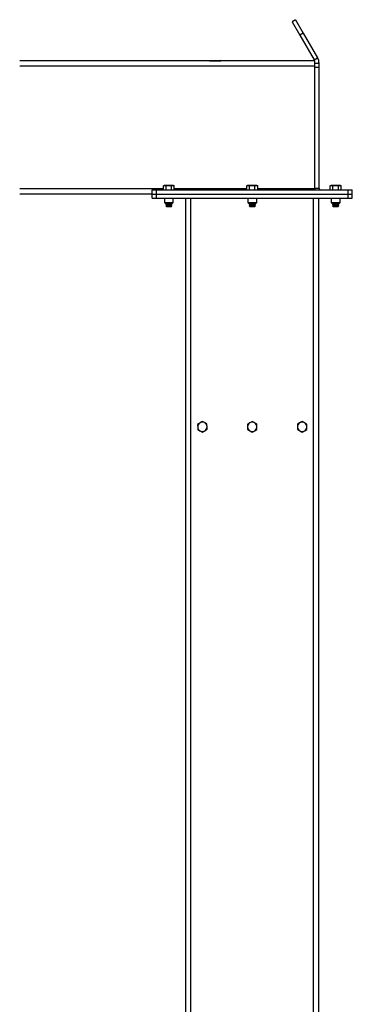
# Model space of a CAD drawing. Units: inches. Extents: x 3 to 813, y 3 to 526.
# Drawn here: x 209 to 229, y 226 to 285 of the extents above; entities that cross this region are included whole.
import ezdxf

# ---------------------------------------------------------------- set-up
doc = ezdxf.new("R2010")
doc.units = ezdxf.units.IN
doc.header["$LTSCALE"] = 24
doc.header["$MEASUREMENT"] = 0

msp = doc.modelspace()

# ---------------------------------------------------------------- linework, layer by layer
at = {"color": 7, "linetype": 'Continuous', "lineweight": 25}
for p, q in [((225.8407911, 285.3722974), (225.6242847, 285.2472974)), ((225.6242847, 285.2472974), (226.0872722, 284.4453796)), ((225.8407911, 285.3722974), (226.3037785, 284.5703796)), ((226.3037785, 284.5703796), (226.0872722, 284.4453796)), ((226.0872722, 284.4453796), (226.9490443, 282.9527466)), ((226.3037785, 284.5703796), (227.1655506, 283.0777466)), ((226.9490443, 282.9527466), (227.1655506, 283.0777466)), ((226.9992847, 282.8902466), (209.2492847, 282.8902466)), ((220.6917847, 282.9252466), (220.6567847, 282.9077466)), ((220.6567847, 282.9077466), (220.6567847, 282.8902466)), ((220.6567847, 282.9077466), (221.3417847, 282.9077466)), ((220.6917847, 282.9252466), (221.3067847, 282.9252466)), ((221.3417847, 282.9077466), (221.3067847, 282.9252466)), ((221.3417847, 282.8902466), (221.3417847, 282.9077466)), ((226.9992847, 282.5777466), (226.9992847, 282.8902466)), ((226.9992847, 282.7652466), (227.2492847, 282.7652466)), ((226.9992847, 275.2027466), (226.9992847, 282.5777466)), ((226.9992847, 282.5152466), (227.2492847, 282.5152466)), ((227.2492847, 282.5152466), (227.2492847, 282.7652466)), ((227.2492847, 275.2302466), (227.2492847, 282.5152466)), ((217.9382847, 275.4082466), (217.8948139, 275.3831486)), ((217.8948139, 275.1402466), (217.8948139, 275.3831486)), ((217.9759316, 275.4082466), (217.9382847, 275.4082466)), ((218.2192847, 275.4082466), (217.9759316, 275.4082466)), ((218.0570493, 275.1402466), (218.0570493, 275.3831486)), ((218.4626379, 275.4082466), (218.2192847, 275.4082466)), ((218.3815202, 275.1402466), (218.3815202, 275.3831486)), ((218.5002847, 275.4082466), (218.4626379, 275.4082466)), ((218.5437556, 275.3831486), (218.5002847, 275.4082466)), ((218.5437556, 275.1402466), (218.5437556, 275.3831486)), ((222.9532847, 275.4082466), (222.9098139, 275.3831486)), ((222.9098139, 275.1402466), (222.9098139, 275.3831486)), ((222.9909316, 275.4082466), (222.9532847, 275.4082466)), ((223.2342847, 275.4082466), (222.9909316, 275.4082466)), ((223.0720493, 275.1402466), (223.0720493, 275.3831486)), ((223.4776379, 275.4082466), (223.2342847, 275.4082466)), ((223.3965202, 275.1402466), (223.3965202, 275.3831486)), ((223.5152847, 275.4082466), (223.4776379, 275.4082466)), ((223.5587556, 275.3831486), (223.5152847, 275.4082466)), ((223.5587556, 275.1402466), (223.5587556, 275.3831486)), ((227.9682847, 275.4082466), (227.9248139, 275.3831486)), ((227.9248139, 275.1402466), (227.9248139, 275.3831486)), ((228.0059316, 275.4082466), (227.9682847, 275.4082466)), ((228.2492847, 275.4082466), (228.0059316, 275.4082466)), ((228.0870493, 275.1402466), (228.0870493, 275.3831486)), ((228.4926379, 275.4082466), (228.2492847, 275.4082466)), ((228.4115202, 275.1402466), (228.4115202, 275.3831486)), ((228.5302847, 275.4082466), (228.4926379, 275.4082466)), ((228.5737556, 275.3831486), (228.5302847, 275.4082466)), ((228.5737556, 275.1402466), (228.5737556, 275.3831486)), ((217.2192847, 274.8902466), (209.2492847, 274.8902466)), ((217.2192847, 274.8902466), (217.2192847, 275.1402466)), ((217.2192847, 275.1402466), (217.4692847, 275.1402466)), ((217.2192847, 274.6402466), (217.2192847, 274.8902466)), ((217.2192847, 274.8902466), (217.4692847, 274.8902466)), ((217.4692847, 274.8902466), (217.4692847, 275.1402466)), ((217.4692847, 275.1402466), (228.9992847, 275.1402466)), ((217.4692847, 274.6402466), (217.4692847, 274.8902466)), ((217.4692847, 274.8902466), (228.9992847, 274.8902466)), ((227.2492847, 275.2302466), (226.9992847, 275.2302466)), ((226.9992847, 275.1402466), (226.9992847, 275.2027466)), ((228.9992847, 274.8902466), (228.9992847, 275.1402466)), ((228.9992847, 275.1402466), (229.2492847, 275.1402466)), ((228.9992847, 274.6402466), (228.9992847, 274.8902466)), ((228.9992847, 274.8902466), (229.2492847, 274.8902466)), ((229.2492847, 274.8902466), (229.2492847, 275.1402466)), ((229.2492847, 274.6402466), (229.2492847, 274.8902466)), ((217.2192847, 274.6402466), (217.4692847, 274.6402466)), ((217.4692847, 274.6402466), (228.9992847, 274.6402466)), ((217.9542847, 274.6402466), (217.9542847, 274.3735278)), ((217.9542847, 274.3735278), (218.012566, 274.3152466)), ((217.9542847, 274.3735278), (218.4842847, 274.3735278)), ((218.012566, 274.3152466), (218.4260035, 274.3152466)), ((218.0511829, 274.3152466), (218.0317847, 274.3016638)), ((218.0317847, 274.3016638), (218.0317847, 274.2913293)), ((218.0317847, 274.3016638), (218.4067847, 274.3016638)), ((218.0317847, 274.2913293), (218.0690347, 274.2652466)), ((218.0317847, 274.2913293), (218.4067847, 274.2913293)), ((218.0690347, 274.2652466), (218.0317847, 274.2391638)), ((218.0317847, 274.2391638), (218.0317847, 274.2288293)), ((218.0317847, 274.2391638), (218.4067847, 274.2391638)), ((218.0317847, 274.2288293), (218.0690347, 274.2027466)), ((218.0317847, 274.2288293), (218.4067847, 274.2288293)), ((218.0690347, 274.2027466), (218.0322745, 274.1770068)), ((218.0322745, 274.1770068), (218.0690347, 274.1402466)), ((218.406295, 274.1770068), (218.0322745, 274.1770068)), ((218.0690347, 274.2652466), (218.3695347, 274.2652466)), ((218.0690347, 274.2027466), (218.3695347, 274.2027466)), ((218.0690347, 274.1402466), (218.3695347, 274.1402466)), ((218.3695347, 274.2652466), (218.4067847, 274.2913293)), ((218.4067847, 274.2391638), (218.3695347, 274.2652466)), ((218.3695347, 274.2027466), (218.4067847, 274.2288293)), ((218.406295, 274.1770068), (218.3695347, 274.2027466)), ((218.3695347, 274.1402466), (218.406295, 274.1770068)), ((218.4067847, 274.3016638), (218.3873866, 274.3152466)), ((218.4067847, 274.2913293), (218.4067847, 274.3016638)), ((218.4067847, 274.2288293), (218.4067847, 274.2391638)), ((218.4260035, 274.3152466), (218.4842847, 274.3735278)), ((218.4842847, 274.3735278), (218.4842847, 274.6402466)), ((219.2342847, 177.7881645), (219.2342847, 274.6402466)), ((222.9692847, 274.6402466), (222.9692847, 274.3735278)), ((222.9692847, 274.3735278), (223.027566, 274.3152466)), ((222.9692847, 274.3735278), (223.4992847, 274.3735278)), ((223.027566, 274.3152466), (223.4410035, 274.3152466)), ((223.0661829, 274.3152466), (223.0467847, 274.3016638)), ((223.0467847, 274.3016638), (223.0467847, 274.2913293)), ((223.0467847, 274.3016638), (223.4217847, 274.3016638)), ((223.0467847, 274.2913293), (223.0840347, 274.2652466)), ((223.0467847, 274.2913293), (223.4217847, 274.2913293)), ((223.0840347, 274.2652466), (223.0467847, 274.2391638)), ((223.0467847, 274.2391638), (223.0467847, 274.2288293)), ((223.0467847, 274.2391638), (223.4217847, 274.2391638)), ((223.0467847, 274.2288293), (223.0840347, 274.2027466)), ((223.0467847, 274.2288293), (223.4217847, 274.2288293)), ((223.0840347, 274.2027466), (223.0472745, 274.1770068)), ((223.0472745, 274.1770068), (223.0840347, 274.1402466)), ((223.421295, 274.1770068), (223.0472745, 274.1770068)), ((223.0840347, 274.2652466), (223.3845347, 274.2652466)), ((223.0840347, 274.2027466), (223.3845347, 274.2027466)), ((223.0840347, 274.1402466), (223.3845347, 274.1402466)), ((223.3845347, 274.2652466), (223.4217847, 274.2913293)), ((223.4217847, 274.2391638), (223.3845347, 274.2652466)), ((223.3845347, 274.2027466), (223.4217847, 274.2288293)), ((223.421295, 274.1770068), (223.3845347, 274.2027466)), ((223.3845347, 274.1402466), (223.421295, 274.1770068)), ((223.4217847, 274.3016638), (223.4023866, 274.3152466)), ((223.4217847, 274.2913293), (223.4217847, 274.3016638)), ((223.4217847, 274.2288293), (223.4217847, 274.2391638)), ((223.4410035, 274.3152466), (223.4992847, 274.3735278)), ((223.4992847, 274.3735278), (223.4992847, 274.6402466)), ((227.2342847, 177.7881645), (227.2342847, 274.6402466)), ((227.9842847, 274.6402466), (227.9842847, 274.3735278)), ((227.9842847, 274.3735278), (228.042566, 274.3152466)), ((227.9842847, 274.3735278), (228.5142847, 274.3735278)), ((228.042566, 274.3152466), (228.4560035, 274.3152466)), ((228.0811829, 274.3152466), (228.0617847, 274.3016638)), ((228.0617847, 274.3016638), (228.0617847, 274.2913293)), ((228.0617847, 274.3016638), (228.4367847, 274.3016638)), ((228.0617847, 274.2913293), (228.0990347, 274.2652466)), ((228.0617847, 274.2913293), (228.4367847, 274.2913293)), ((228.0990347, 274.2652466), (228.0617847, 274.2391638)), ((228.0617847, 274.2391638), (228.0617847, 274.2288293)), ((228.0617847, 274.2391638), (228.4367847, 274.2391638)), ((228.0617847, 274.2288293), (228.0990347, 274.2027466)), ((228.0617847, 274.2288293), (228.4367847, 274.2288293)), ((228.0990347, 274.2027466), (228.0622745, 274.1770068)), ((228.0622745, 274.1770068), (228.0990347, 274.1402466)), ((228.436295, 274.1770068), (228.0622745, 274.1770068)), ((228.0990347, 274.2652466), (228.3995347, 274.2652466)), ((228.0990347, 274.2027466), (228.3995347, 274.2027466)), ((228.0990347, 274.1402466), (228.3995347, 274.1402466)), ((228.3995347, 274.2652466), (228.4367847, 274.2913293)), ((228.4367847, 274.2391638), (228.3995347, 274.2652466)), ((228.3995347, 274.2027466), (228.4367847, 274.2288293)), ((228.436295, 274.1770068), (228.3995347, 274.2027466)), ((228.3995347, 274.1402466), (228.436295, 274.1770068)), ((228.4367847, 274.3016638), (228.4173866, 274.3152466)), ((228.4367847, 274.2913293), (228.4367847, 274.3016638)), ((228.4367847, 274.2288293), (228.4367847, 274.2391638)), ((228.4560035, 274.3152466), (228.5142847, 274.3735278)), ((228.5142847, 274.3735278), (228.5142847, 274.6402466)), ((228.9992847, 274.6402466), (229.2492847, 274.6402466))]:
    msp.add_line(p, q, dxfattribs=at)
at = {"color": 1, "linetype": 'Continuous', "lineweight": 25}
for p, q in [((226.9992847, 282.5777466), (209.2492847, 282.5777466)), ((217.8948139, 275.2027466), (209.2492847, 275.2027466)), ((222.9098139, 275.2027466), (218.5437556, 275.2027466)), ((226.9992847, 275.2027466), (223.5587556, 275.2027466)), ((219.5467847, 177.7652466), (219.5467847, 274.6402466)), ((226.9217847, 177.7652466), (226.9217847, 274.6402466))]:
    msp.add_line(p, q, dxfattribs=at)
at = {"color": 7, "linetype": 'Continuous', "lineweight": 25, "flags": 128}
msp.add_lwpolyline([(226.9992847, 275.2302466), (227.0058178, 275.1639158), (227.0114128, 275.1402466)], dxfattribs=at)
at = {"color": 7, "linetype": 'Continuous', "lineweight": 25}
for centre, radius, start, end in [((227.3392847, 275.2302466), 0.09, 180, 270), ((220.2342847, 260.8902466), 0.281, 122.953753273, 182.953753273), ((220.2342847, 260.8902466), 0.281, 62.953753273, 122.953753273), ((220.2342847, 260.8902466), 0.281, 2.953753273, 62.953753273), ((223.2342847, 260.8902466), 0.281, 120, 180), ((223.2342847, 260.8902466), 0.281, 60, 120), ((223.2342847, 260.8902466), 0.281, 0, 60), ((226.2342847, 260.8902466), 0.281, 120, 180), ((226.2342847, 260.8902466), 0.281, 60, 120), ((226.2342847, 260.8902466), 0.281, 0, 60), ((220.2342847, 260.8902466), 0.281, 182.953753273, 242.953753273), ((220.2342847, 260.8902466), 0.281, 242.953753273, 302.953753273), ((220.2342847, 260.8902466), 0.281, 302.953753273, 2.953753273), ((223.2342847, 260.8902466), 0.281, 180, 240), ((223.2342847, 260.8902466), 0.281, 240, 300), ((223.2342847, 260.8902466), 0.281, 300, 0), ((226.2342847, 260.8902466), 0.281, 180, 240), ((226.2342847, 260.8902466), 0.281, 240, 300), ((226.2342847, 260.8902466), 0.281, 300, 0)]:
    msp.add_arc(centre, radius, start, end, dxfattribs=at)
for points, knots in [([(227.2492847, 282.7652466), (227.2475259, 282.8001305), (227.2439289, 282.8714739), (227.2161903, 282.9779754), (227.1826059, 283.044144), (227.1655506, 283.0777466)], [0, 0, 0, 0, 0.3201442599, 0.6547470477, 1, 1, 1, 1]), ([(226.9777311, 282.8902466), (226.9776328, 282.8906255), (226.9718708, 282.9128223), (226.9603593, 282.9329563), (226.9490443, 282.9527466)], [0, 0, 0, 0, 0.017072294, 1, 1, 1, 1]), ([(217.8948139, 275.3831486), (217.9079878, 275.3901635), (217.9345771, 275.4043217), (217.9620635, 275.4069304), (217.9759316, 275.4082466)], [0, 0, 0, 0, 0.4954579635, 1, 1, 1, 1]), ([(217.9759316, 275.4082466), (217.9778551, 275.4082215), (218.0052476, 275.4078642), (218.0320909, 275.3950568), (218.0570493, 275.3831486)], [0, 0, 0, 0, 0.0702189904, 1, 1, 1, 1]), ([(218.0570493, 275.3831486), (218.0978925, 275.3933607), (218.1513961, 275.4067382), (218.2062943, 275.4079579), (218.2192847, 275.4082466)], [0, 0, 0, 0, 0.763372799, 1, 1, 1, 1]), ([(218.2192847, 275.4082466), (218.2622897, 275.4051312), (218.3172185, 275.4011521), (218.3700513, 275.3863597), (218.3815202, 275.3831486)], [0, 0, 0, 0, 0.7829214902, 1, 1, 1, 1]), ([(218.3815202, 275.3831486), (218.394694, 275.3901635), (218.4212833, 275.4043217), (218.4487698, 275.4069304), (218.4626379, 275.4082466)], [0, 0, 0, 0, 0.4954579635, 1, 1, 1, 1]), ([(218.4626379, 275.4082466), (218.4645614, 275.4082215), (218.4919539, 275.4078642), (218.5187972, 275.3950568), (218.5437556, 275.3831486)], [0, 0, 0, 0, 0.0702189904, 1, 1, 1, 1]), ([(222.9098139, 275.3831486), (222.9229878, 275.3901635), (222.9495771, 275.4043217), (222.9770635, 275.4069304), (222.9909316, 275.4082466)], [0, 0, 0, 0, 0.4954579635, 1, 1, 1, 1]), ([(222.9909316, 275.4082466), (222.9928551, 275.4082215), (223.0202476, 275.4078642), (223.0470909, 275.3950568), (223.0720493, 275.3831486)], [0, 0, 0, 0, 0.0702189904, 1, 1, 1, 1]), ([(223.0720493, 275.3831486), (223.1128925, 275.3933607), (223.1663961, 275.4067382), (223.2212943, 275.4079579), (223.2342847, 275.4082466)], [0, 0, 0, 0, 0.763372799, 1, 1, 1, 1]), ([(223.2342847, 275.4082466), (223.2772897, 275.4051312), (223.3322185, 275.4011521), (223.3850513, 275.3863597), (223.3965202, 275.3831486)], [0, 0, 0, 0, 0.7829214902, 1, 1, 1, 1]), ([(223.3965202, 275.3831486), (223.409694, 275.3901635), (223.4362833, 275.4043217), (223.4637698, 275.4069304), (223.4776379, 275.4082466)], [0, 0, 0, 0, 0.4954579635, 1, 1, 1, 1]), ([(223.4776379, 275.4082466), (223.4795614, 275.4082215), (223.5069539, 275.4078642), (223.5337972, 275.3950568), (223.5587556, 275.3831486)], [0, 0, 0, 0, 0.0702189904, 1, 1, 1, 1]), ([(227.9248139, 275.3831486), (227.9379878, 275.3901635), (227.9645771, 275.4043217), (227.9920635, 275.4069304), (228.0059316, 275.4082466)], [0, 0, 0, 0, 0.4954579635, 1, 1, 1, 1]), ([(228.0059316, 275.4082466), (228.0078551, 275.4082215), (228.0352476, 275.4078642), (228.0620909, 275.3950568), (228.0870493, 275.3831486)], [0, 0, 0, 0, 0.0702189904, 1, 1, 1, 1]), ([(228.0870493, 275.3831486), (228.1278925, 275.3933607), (228.1813961, 275.4067382), (228.2362943, 275.4079579), (228.2492847, 275.4082466)], [0, 0, 0, 0, 0.763372799, 1, 1, 1, 1]), ([(228.2492847, 275.4082466), (228.2922897, 275.4051312), (228.3472185, 275.4011521), (228.4000513, 275.3863597), (228.4115202, 275.3831486)], [0, 0, 0, 0, 0.7829214902, 1, 1, 1, 1]), ([(228.4115202, 275.3831486), (228.424694, 275.3901635), (228.4512833, 275.4043217), (228.4787698, 275.4069304), (228.4926379, 275.4082466)], [0, 0, 0, 0, 0.4954579635, 1, 1, 1, 1]), ([(228.4926379, 275.4082466), (228.4945614, 275.4082215), (228.5219539, 275.4078642), (228.5487972, 275.3950568), (228.5737556, 275.3831486)], [0, 0, 0, 0, 0.0702189904, 1, 1, 1, 1]), ([(220.0814314, 261.1260364), (220.0782034, 261.1239438), (220.0322328, 261.0941429), (219.9871838, 261.0649394), (219.9452981, 261.0377865)], [0, 0, 0, 0, 0.0702189904, 1, 1, 1, 1]), ([(220.2175648, 261.2142863), (220.1954561, 261.1999542), (220.1508335, 261.171027), (220.1047051, 261.1411239), (220.0814314, 261.1260364)], [0, 0, 0, 0, 0.4954579635, 1, 1, 1, 1]), ([(220.3620581, 261.1405163), (220.3586319, 261.1422656), (220.3098382, 261.1671769), (220.2620227, 261.1915887), (220.2175648, 261.2142863)], [0, 0, 0, 0, 0.07021899045, 1, 1, 1, 1]), ([(220.5065515, 261.0667463), (220.4830851, 261.0787269), (220.4357222, 261.1029077), (220.3867611, 261.1279044), (220.3620581, 261.1405163)], [0, 0, 0, 0, 0.4954579635, 1, 1, 1, 1]), ([(223.0937847, 261.1335997), (223.0904532, 261.1316762), (223.043008, 261.1042837), (222.996514, 261.0774404), (222.9532847, 261.052482)], [0, 0, 0, 0, 0.0702189904, 1, 1, 1, 1]), ([(223.2342847, 261.2147174), (223.2114669, 261.2015435), (223.1654129, 261.1749542), (223.117805, 261.1474678), (223.0937847, 261.1335997)], [0, 0, 0, 0, 0.4954579635, 1, 1, 1, 1]), ([(223.3747847, 261.1335997), (223.3714532, 261.1355232), (223.324008, 261.1629157), (223.277514, 261.189759), (223.2342847, 261.2147174)], [0, 0, 0, 0, 0.0702189904, 1, 1, 1, 1]), ([(223.5152847, 261.052482), (223.4924669, 261.0656559), (223.4464129, 261.0922451), (223.398805, 261.1197316), (223.3747847, 261.1335997)], [0, 0, 0, 0, 0.4954579635, 1, 1, 1, 1]), ([(226.0937847, 261.1335997), (226.0904532, 261.1316762), (226.043008, 261.1042837), (225.996514, 261.0774404), (225.9532847, 261.052482)], [0, 0, 0, 0, 0.0702189904, 1, 1, 1, 1]), ([(226.2342847, 261.2147174), (226.2114669, 261.2015435), (226.1654129, 261.1749542), (226.117805, 261.1474678), (226.0937847, 261.1335997)], [0, 0, 0, 0, 0.4954579635, 1, 1, 1, 1]), ([(226.3747847, 261.1335997), (226.3714532, 261.1355232), (226.324008, 261.1629157), (226.277514, 261.189759), (226.2342847, 261.2147174)], [0, 0, 0, 0, 0.0702189904, 1, 1, 1, 1]), ([(226.5152847, 261.052482), (226.4924669, 261.0656559), (226.4464129, 261.0922451), (226.398805, 261.1197316), (226.3747847, 261.1335997)], [0, 0, 0, 0, 0.4954579635, 1, 1, 1, 1]), ([(219.9452981, 261.0377865), (219.9458891, 261.0263329), (219.9486116, 260.9735703), (219.951442, 260.9187144), (219.9536581, 260.8757667)], [0, 0, 0, 0, 0.2170785098, 1, 1, 1, 1]), ([(219.9536581, 260.8757667), (219.9543275, 260.8627935), (219.9571564, 260.8079682), (219.9599134, 260.7545357), (219.962018, 260.7137468)], [0, 0, 0, 0, 0.2366272008, 1, 1, 1, 1]), ([(219.962018, 260.7137468), (219.9854844, 260.7017662), (220.0328473, 260.6775854), (220.0818084, 260.6525887), (220.1065114, 260.6399768)], [0, 0, 0, 0, 0.4954579635, 1, 1, 1, 1]), ([(220.1065114, 260.6399768), (220.1099376, 260.6382275), (220.1587313, 260.6133163), (220.2065468, 260.5889044), (220.2510047, 260.5662068)], [0, 0, 0, 0, 0.0702189904, 1, 1, 1, 1]), ([(220.2510047, 260.5662068), (220.2731134, 260.5805389), (220.317736, 260.6094661), (220.3638644, 260.6393693), (220.387138, 260.6544567)], [0, 0, 0, 0, 0.4954579635, 1, 1, 1, 1]), ([(220.387138, 260.6544567), (220.3903661, 260.6565493), (220.4363367, 260.6863502), (220.4813857, 260.7155537), (220.5232714, 260.7427066)], [0, 0, 0, 0, 0.0702189904, 1, 1, 1, 1]), ([(220.5149114, 260.9047265), (220.5126954, 260.9476742), (220.5098649, 261.0025301), (220.5071424, 261.0552927), (220.5065515, 261.0667463)], [0, 0, 0, 0, 0.7829214902, 1, 1, 1, 1]), ([(220.5232714, 260.7427066), (220.5211668, 260.7834955), (220.5184097, 260.836928), (220.5155808, 260.8917533), (220.5149114, 260.9047265)], [0, 0, 0, 0, 0.763372799, 1, 1, 1, 1]), ([(222.9532847, 261.052482), (222.9532847, 261.0116388), (222.9532847, 260.9581352), (222.9532847, 260.903237), (222.9532847, 260.8902466)], [0, 0, 0, 0, 0.763372799, 1, 1, 1, 1]), ([(222.9532847, 260.8902466), (222.9532847, 260.8472416), (222.9532847, 260.7923128), (222.9532847, 260.73948), (222.9532847, 260.7280111)], [0, 0, 0, 0, 0.7829214902, 1, 1, 1, 1]), ([(222.9532847, 260.7280111), (222.9761026, 260.7148373), (223.0221566, 260.688248), (223.0697645, 260.6607615), (223.0937847, 260.6468934)], [0, 0, 0, 0, 0.4954579635, 1, 1, 1, 1]), ([(223.0937847, 260.6468934), (223.0971163, 260.6449699), (223.1445615, 260.6175774), (223.1910555, 260.5907341), (223.2342847, 260.5657757)], [0, 0, 0, 0, 0.0702189904, 1, 1, 1, 1]), ([(223.2342847, 260.5657757), (223.2571026, 260.5789496), (223.3031566, 260.6055389), (223.3507645, 260.6330253), (223.3747847, 260.6468934)], [0, 0, 0, 0, 0.4954579635, 1, 1, 1, 1]), ([(223.3747847, 260.6468934), (223.3781163, 260.6488169), (223.4255615, 260.6762094), (223.4720555, 260.7030527), (223.5152847, 260.7280111)], [0, 0, 0, 0, 0.0702189904, 1, 1, 1, 1]), ([(223.5152847, 260.8902466), (223.5152847, 260.903237), (223.5152847, 260.9581352), (223.5152847, 261.0116388), (223.5152847, 261.052482)], [0, 0, 0, 0, 0.2366272008, 1, 1, 1, 1]), ([(223.5152847, 260.7280111), (223.5152847, 260.73948), (223.5152847, 260.7923128), (223.5152847, 260.8472416), (223.5152847, 260.8902466)], [0, 0, 0, 0, 0.2170785098, 1, 1, 1, 1]), ([(225.9532847, 261.052482), (225.9532847, 261.0116388), (225.9532847, 260.9581352), (225.9532847, 260.903237), (225.9532847, 260.8902466)], [0, 0, 0, 0, 0.763372799, 1, 1, 1, 1]), ([(225.9532847, 260.8902466), (225.9532847, 260.8472416), (225.9532847, 260.7923128), (225.9532847, 260.73948), (225.9532847, 260.7280111)], [0, 0, 0, 0, 0.7829214902, 1, 1, 1, 1]), ([(225.9532847, 260.7280111), (225.9761026, 260.7148373), (226.0221566, 260.688248), (226.0697645, 260.6607615), (226.0937847, 260.6468934)], [0, 0, 0, 0, 0.4954579635, 1, 1, 1, 1]), ([(226.0937847, 260.6468934), (226.0971163, 260.6449699), (226.1445615, 260.6175774), (226.1910555, 260.5907341), (226.2342847, 260.5657757)], [0, 0, 0, 0, 0.0702189904, 1, 1, 1, 1]), ([(226.2342847, 260.5657757), (226.2571026, 260.5789496), (226.3031566, 260.6055389), (226.3507645, 260.6330253), (226.3747847, 260.6468934)], [0, 0, 0, 0, 0.4954579635, 1, 1, 1, 1]), ([(226.3747847, 260.6468934), (226.3781163, 260.6488169), (226.4255615, 260.6762094), (226.4720555, 260.7030527), (226.5152847, 260.7280111)], [0, 0, 0, 0, 0.0702189904, 1, 1, 1, 1]), ([(226.5152847, 260.8902466), (226.5152847, 260.903237), (226.5152847, 260.9581352), (226.5152847, 261.0116388), (226.5152847, 261.052482)], [0, 0, 0, 0, 0.2366272008, 1, 1, 1, 1]), ([(226.5152847, 260.7280111), (226.5152847, 260.73948), (226.5152847, 260.7923128), (226.5152847, 260.8472416), (226.5152847, 260.8902466)], [0, 0, 0, 0, 0.2170785098, 1, 1, 1, 1])]:
    msp.add_open_spline(points, degree=3, knots=knots, dxfattribs=at)

doc.saveas('drawing.dxf')
